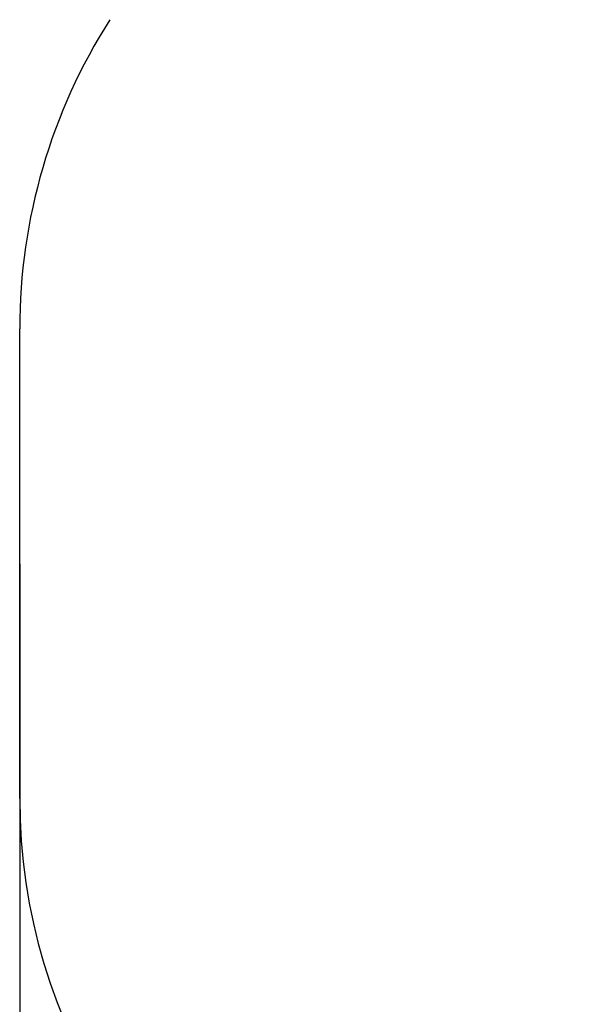
# Model space of a CAD drawing. Units: millimetres. Extents: x 4256 to 10254, y 3187 to 12575.
# Drawn here: x 4256 to 6052, y 5434 to 8573 of the extents above; entities that cross this region are included whole.
import ezdxf

# ---------------------------------------------------------------- set-up
doc = ezdxf.new("R2010")
doc.units = ezdxf.units.MM
doc.layers.add('Dimensions', color=7, linetype='Continuous')
doc.layers.add('Safetyarea', color=131, linetype='Continuous')
doc.styles.get("Standard").update_dxf_attribs({"font": 'arial.ttf'})
doc.dimstyles.new('ISO-25', dxfattribs={"dimtxt": 2.5, "dimasz": 2.5, "dimexe": 1.25, "dimexo": 0.625, "dimtad": 1, "dimtxsty": 'Standard', "dimcen": 2.5, "dimadec": 0, "dimazin": 0, "dimtfac": 1, "dimtmove": 0, "dimatfit": 3, "dimfxl": 1, "dimarcsym": 0})

# ---------------------------------------------------------------- blocks, each defined once
blk = doc.blocks.new('*D37')
at = {"layer": 'Defpoints', "color": 0, "transparency": 16777216}
for p in [(4255.8, 6838.6), (9192, 6838.6), (9192, 3223.1)]:
    blk.add_point(p, dxfattribs=at)
at = {"layer": 'Dimensions', "color": 0, "lineweight": -2, "transparency": 16777216}
for p, q in [((4255.8, 6838), (4255.8, 3221.9)), ((9192, 6838), (9192, 3221.9)), ((4258.3, 3223.1), (9189.5, 3223.1))]:
    blk.add_line(p, q, dxfattribs=at)
at = {"layer": 'Dimensions', "color": 0, "transparency": 16777216}
for points in [[(4258.3, 3223.5), (4258.3, 3222.7), (4255.8, 3223.1)], [(9189.5, 3223.5), (9189.5, 3222.7), (9192, 3223.1)]]:
    blk.add_solid(points, dxfattribs=at)
at = {"layer": 'Dimensions', "color": 0, "transparency": 16777216, "insert": (6723.9, 3351.5), "char_height": 250, "attachment_point": 5}
blk.add_mtext('4936', dxfattribs=at)

msp = doc.modelspace()

# ---------------------------------------------------------------- linework, layer by layer
at = {"layer": 'Safetyarea'}
msp.add_line((4255.8, 6089.9), (4255.8, 7587.3), dxfattribs=at)
for centre, start, end in [((6090.8, 7587.3), 147.5119, 180), ((6090.8, 6089.9), 180, 245.9931)]:
    msp.add_arc(centre, 1835, start, end, dxfattribs=at)

# ---------------------------------------------------------------- dimensions: what is measured, and where the dimension line sits
at = {"layer": 'Dimensions'}
dim = msp.add_linear_dim(base=(9192, 3223.1), p1=(4255.8, 6838.6), p2=(9192, 6838.6), dimstyle='ISO-25', override={"dimtxt": 250, "dimdec": 0}, dxfattribs=at)
dim.commit()
dim.dimension.update_dxf_attribs({"geometry": '*D37', "text_midpoint": (6723.9, 3223.1), "dimtype": 160})

doc.saveas('drawing.dxf')
